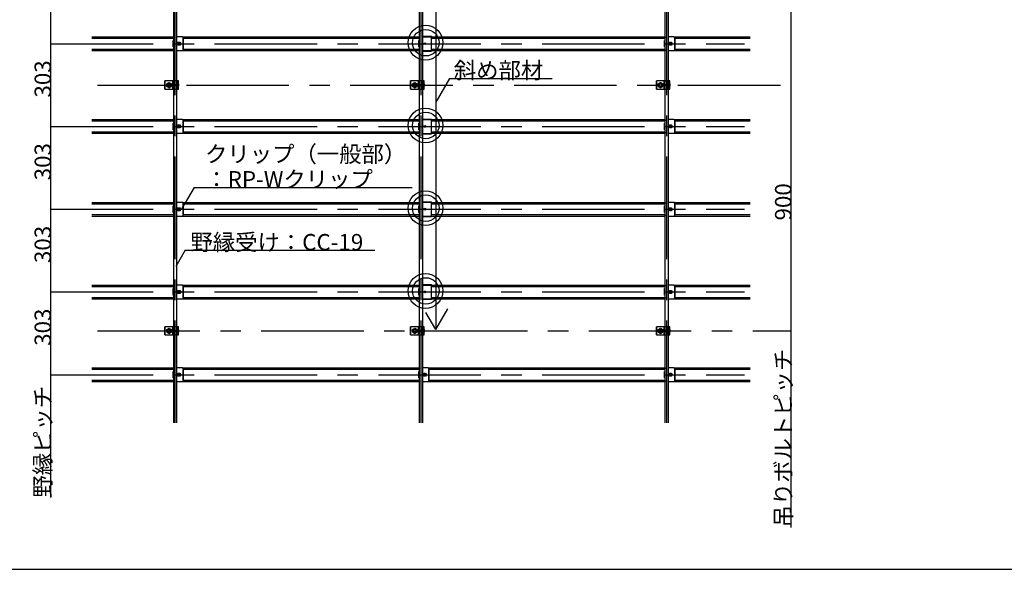
# Model space of a CAD drawing. Extents: x -46 to 344, y -30 to 237.
# Drawn here: x 182 to 242, y 117 to 150 of the extents above; entities that cross this region are included whole.
import ezdxf

# ---------------------------------------------------------------- set-up
doc = ezdxf.new("R2010")
doc.units = 0
doc.header["$MEASUREMENT"] = 0
for name, pattern in [('CENTER1', [10, 6.25, -1.25, 1.25, -1.25]), ('DASHED1', [2.5, 1.25, -1.25]), ('DASHED2', [5, 2.5, -2.5]), ('DOT', [2.5, 0.625, -1.875])]:
    doc.linetypes.add(name, pattern=pattern)
for name, color, linetype in [('_8-0_中心線', 7, 'CONTINUOUS'), ('_8-1_吊り材', 7, 'CONTINUOUS'), ('_8-2_野縁受け', 7, 'CONTINUOUS'), ('_8-3_野縁', 7, 'CONTINUOUS'), ('_8-4_ブレ__ス材__補助線', 7, 'CONTINUOUS'), ('_8-5_寸法', 7, 'CONTINUOUS'), ('_8-6_文字', 7, 'CONTINUOUS'), ('_8-7_-', 7, 'CONTINUOUS'), ('_8-A_クリップ', 7, 'CONTINUOUS'), ('_8-B_補強金具__金具__その他', 7, 'CONTINUOUS'), ('_F-3_野縁', 7, 'CONTINUOUS'), ('ADD_LINE', 7, 'CONTINUOUS')]:
    doc.layers.add(name, color=color, linetype=linetype)
doc.styles.get("Standard").update_dxf_attribs({"font": 'txt', "bigfont": 'bigfont.shx'})

msp = doc.modelspace()

# ---------------------------------------------------------------- linework, layer by layer
at = {"layer": '_8-0_中心線', "color": 4, "linetype": 'CENTER1'}
for p, q in [((191.197, 125.859), (191.197, 169.593)), ((206.197, 125.859), (206.197, 169.593)), ((221.197, 125.859), (221.197, 169.593)), ((183.597, 149.001), (225.947, 149.001)), ((186.447, 146.476), (191.297, 146.476)), ((191.881, 146.476), (228.797, 146.476)), ((183.597, 143.951), (225.947, 143.951)), ((183.597, 138.901), (225.947, 138.901)), ((183.597, 133.851), (225.947, 133.851)), ((186.447, 131.476), (228.797, 131.476)), ((183.597, 128.801), (225.947, 128.801))]:
    msp.add_line(p, q, dxfattribs=at)
at = {"layer": '_8-1_吊り材', "color": 7, "linetype": 'Continuous'}
for p, q in [((190.564, 146.726), (190.564, 146.226)), ((191.392, 146.726), (190.564, 146.726)), ((191.097, 146.226), (191.097, 146.726)), ((191.289, 146.226), (191.289, 146.726)), ((191.343, 146.226), (191.343, 146.726)), ((191.392, 146.226), (191.392, 146.726)), ((205.564, 146.726), (205.564, 146.226)), ((206.392, 146.726), (205.564, 146.726)), ((206.097, 146.226), (206.097, 146.726)), ((206.289, 146.226), (206.289, 146.726)), ((206.343, 146.226), (206.343, 146.726)), ((206.392, 146.226), (206.392, 146.726)), ((220.564, 146.726), (220.564, 146.226)), ((221.392, 146.726), (220.564, 146.726)), ((221.097, 146.226), (221.097, 146.726)), ((221.289, 146.226), (221.289, 146.726)), ((221.343, 146.226), (221.343, 146.726)), ((221.392, 146.226), (221.392, 146.726)), ((190.564, 146.226), (191.392, 146.226)), ((190.672, 146.558), (190.814, 146.64)), ((190.672, 146.394), (190.672, 146.558)), ((190.672, 146.394), (190.814, 146.312)), ((190.814, 146.64), (190.956, 146.558)), ((190.814, 146.312), (190.956, 146.394)), ((190.956, 146.394), (190.956, 146.558)), ((205.564, 146.226), (206.392, 146.226)), ((205.672, 146.558), (205.814, 146.64)), ((205.672, 146.394), (205.672, 146.558)), ((205.672, 146.394), (205.814, 146.312)), ((205.814, 146.64), (205.956, 146.558)), ((205.814, 146.312), (205.956, 146.394)), ((205.956, 146.394), (205.956, 146.558)), ((220.564, 146.226), (221.392, 146.226)), ((220.672, 146.558), (220.814, 146.64)), ((220.672, 146.394), (220.672, 146.558)), ((220.672, 146.394), (220.814, 146.312)), ((220.814, 146.64), (220.956, 146.558)), ((220.814, 146.312), (220.956, 146.394)), ((220.956, 146.394), (220.956, 146.558)), ((190.564, 131.726), (190.564, 131.226)), ((191.392, 131.726), (190.564, 131.726)), ((190.672, 131.558), (190.814, 131.64)), ((190.814, 131.64), (190.956, 131.558)), ((191.097, 131.226), (191.097, 131.726)), ((191.289, 131.226), (191.289, 131.726)), ((191.343, 131.226), (191.343, 131.726)), ((191.392, 131.226), (191.392, 131.726)), ((205.564, 131.726), (205.564, 131.226)), ((206.392, 131.726), (205.564, 131.726)), ((205.672, 131.558), (205.814, 131.64)), ((205.814, 131.64), (205.956, 131.558)), ((206.097, 131.226), (206.097, 131.726)), ((206.289, 131.226), (206.289, 131.726)), ((206.343, 131.226), (206.343, 131.726)), ((206.392, 131.226), (206.392, 131.726)), ((220.564, 131.726), (220.564, 131.226)), ((221.392, 131.726), (220.564, 131.726)), ((220.672, 131.558), (220.814, 131.64)), ((220.814, 131.64), (220.956, 131.558)), ((221.097, 131.226), (221.097, 131.726)), ((221.289, 131.226), (221.289, 131.726)), ((221.343, 131.226), (221.343, 131.726)), ((221.392, 131.226), (221.392, 131.726)), ((190.564, 131.226), (191.392, 131.226)), ((190.672, 131.394), (190.672, 131.558)), ((190.672, 131.394), (190.814, 131.312)), ((190.814, 131.312), (190.956, 131.394)), ((190.956, 131.394), (190.956, 131.558)), ((205.564, 131.226), (206.392, 131.226)), ((205.672, 131.394), (205.672, 131.558)), ((205.672, 131.394), (205.814, 131.312)), ((205.814, 131.312), (205.956, 131.394)), ((205.956, 131.394), (205.956, 131.558)), ((220.564, 131.226), (221.392, 131.226)), ((220.672, 131.394), (220.672, 131.558)), ((220.672, 131.394), (220.814, 131.312)), ((220.814, 131.312), (220.956, 131.394)), ((220.956, 131.394), (220.956, 131.558))]:
    msp.add_line(p, q, dxfattribs=at)
at = {"layer": '_8-1_吊り材', "color": 7, "linetype": 'DASHED2'}
for p, q in [((191.044, 146.226), (191.044, 146.726)), ((206.044, 146.226), (206.044, 146.726)), ((221.044, 146.226), (221.044, 146.726)), ((191.044, 131.226), (191.044, 131.726)), ((206.044, 131.226), (206.044, 131.726)), ((221.044, 131.226), (221.044, 131.726))]:
    msp.add_line(p, q, dxfattribs=at)
at = {"layer": '_8-1_吊り材', "color": 7, "linetype": 'Continuous'}
for centre, radius in [((190.814, 146.476), 0.142), ((190.814, 146.476), 0.0794), ((205.814, 146.476), 0.142), ((205.814, 146.476), 0.0794), ((220.814, 146.476), 0.142), ((220.814, 146.476), 0.0794), ((190.814, 131.476), 0.142), ((190.814, 131.476), 0.0794), ((205.814, 131.476), 0.142), ((205.814, 131.476), 0.0794), ((220.814, 131.476), 0.142), ((220.814, 131.476), 0.0794)]:
    msp.add_circle(centre, radius, dxfattribs=at)
at = {"layer": '_8-1_吊り材', "color": 7, "linetype": 'DASHED1'}
for centre in [(190.814, 146.476), (205.814, 146.476), (220.814, 146.476), (190.814, 131.476), (205.814, 131.476), (220.814, 131.476)]:
    msp.add_circle(centre, 0.0709, dxfattribs=at)
at = {"layer": '_8-2_野縁受け', "color": 3, "linetype": 'Continuous'}
for p, q in [((191.097, 146.726), (191.097, 161.226)), ((191.297, 146.726), (191.297, 161.226)), ((206.097, 146.726), (206.097, 161.226)), ((206.297, 146.726), (206.297, 161.226)), ((221.097, 146.726), (221.097, 161.226)), ((221.297, 146.726), (221.297, 161.226)), ((191.097, 131.726), (191.097, 146.226)), ((191.297, 131.726), (191.297, 146.226)), ((206.097, 131.726), (206.097, 146.226)), ((206.297, 131.726), (206.297, 146.226)), ((221.097, 131.726), (221.097, 146.226)), ((221.297, 131.726), (221.297, 146.226)), ((191.097, 125.859), (191.097, 131.226)), ((191.297, 125.859), (191.297, 131.226)), ((206.097, 125.859), (206.097, 131.226)), ((206.297, 125.859), (206.297, 131.226)), ((221.097, 125.859), (221.097, 131.226)), ((221.297, 125.859), (221.297, 131.226))]:
    msp.add_line(p, q, dxfattribs=at)
at = {"layer": '_8-3_野縁', "color": 2, "linetype": 'Continuous'}
for p, q in [((186.097, 149.418), (191.097, 149.418)), ((186.097, 149.334), (191.097, 149.334)), ((191.631, 149.418), (206.097, 149.418)), ((191.681, 149.334), (206.097, 149.334)), ((206.843, 149.418), (221.097, 149.418)), ((206.843, 149.334), (221.097, 149.334)), ((221.631, 149.418), (226.297, 149.418)), ((221.681, 149.334), (226.297, 149.334)), ((186.097, 148.668), (191.097, 148.668)), ((186.097, 148.584), (191.097, 148.584)), ((191.631, 148.584), (206.097, 148.584)), ((191.681, 148.668), (206.097, 148.668)), ((206.843, 148.668), (221.097, 148.668)), ((206.843, 148.584), (221.097, 148.584)), ((221.631, 148.584), (226.297, 148.584)), ((221.681, 148.668), (226.297, 148.668)), ((186.097, 144.368), (191.097, 144.368)), ((186.097, 144.284), (191.097, 144.284)), ((191.631, 144.368), (206.097, 144.368)), ((191.681, 144.284), (206.097, 144.284)), ((206.843, 144.368), (221.097, 144.368)), ((206.843, 144.284), (221.097, 144.284)), ((221.631, 144.368), (226.297, 144.368)), ((221.681, 144.284), (226.297, 144.284)), ((186.097, 143.618), (191.097, 143.618)), ((186.097, 143.534), (191.097, 143.534)), ((191.631, 143.534), (206.097, 143.534)), ((191.681, 143.618), (206.097, 143.618)), ((206.843, 143.618), (221.097, 143.618)), ((206.843, 143.534), (221.097, 143.534)), ((221.631, 143.534), (226.297, 143.534)), ((221.681, 143.618), (226.297, 143.618)), ((186.097, 139.318), (191.097, 139.318)), ((186.097, 139.234), (191.097, 139.234)), ((191.631, 139.318), (206.097, 139.318)), ((191.681, 139.234), (206.097, 139.234)), ((206.843, 139.318), (221.097, 139.318)), ((206.843, 139.234), (221.097, 139.234)), ((221.631, 139.318), (226.297, 139.318)), ((221.681, 139.234), (226.297, 139.234)), ((186.097, 138.568), (191.097, 138.568)), ((186.097, 138.484), (191.097, 138.484)), ((191.631, 138.484), (206.097, 138.484)), ((191.681, 138.568), (206.097, 138.568)), ((206.843, 138.568), (221.097, 138.568)), ((206.843, 138.484), (221.097, 138.484)), ((221.631, 138.484), (226.297, 138.484)), ((221.681, 138.568), (226.297, 138.568)), ((186.097, 134.268), (191.097, 134.268)), ((186.097, 134.184), (191.097, 134.184)), ((191.631, 134.268), (206.097, 134.268)), ((191.681, 134.184), (206.097, 134.184)), ((206.843, 134.268), (221.097, 134.268)), ((206.843, 134.184), (221.097, 134.184)), ((221.631, 134.268), (226.297, 134.268)), ((221.681, 134.184), (226.297, 134.184)), ((186.097, 133.518), (191.097, 133.518)), ((191.681, 133.518), (206.097, 133.518)), ((206.843, 133.518), (221.097, 133.518)), ((221.681, 133.518), (226.297, 133.518)), ((186.097, 133.434), (191.097, 133.434)), ((191.631, 133.434), (206.097, 133.434)), ((206.843, 133.434), (221.097, 133.434)), ((221.631, 133.434), (226.297, 133.434)), ((186.097, 129.218), (191.097, 129.218)), ((186.097, 129.134), (191.097, 129.134)), ((191.631, 129.218), (206.097, 129.218)), ((191.681, 129.134), (206.097, 129.134)), ((206.631, 129.218), (221.097, 129.218)), ((206.681, 129.134), (221.097, 129.134)), ((221.631, 129.218), (226.297, 129.218)), ((221.681, 129.134), (226.297, 129.134)), ((186.097, 128.468), (191.097, 128.468)), ((186.097, 128.384), (191.097, 128.384)), ((191.631, 128.384), (206.097, 128.384)), ((191.681, 128.468), (206.097, 128.468)), ((206.631, 128.384), (221.097, 128.384)), ((206.681, 128.468), (221.097, 128.468)), ((221.631, 128.384), (226.297, 128.384)), ((221.681, 128.468), (226.297, 128.468))]:
    msp.add_line(p, q, dxfattribs=at)
at = {"layer": '_8-4_ブレ__ス材__補助線', "color": 6, "linetype": 'Continuous'}
for p, q in [((207.099, 161.476), (207.099, 131.551)), ((207.099, 131.551), (206.495, 132.597)), ((207.099, 131.551), (207.828, 132.813))]:
    msp.add_line(p, q, dxfattribs=at)
at = {"layer": '_8-5_寸法', "color": 4, "linetype": 'Continuous'}
for p, q in [((228.797, 146.476), (228.797, 161.476)), ((183.597, 149.001), (183.597, 154.051)), ((183.597, 143.951), (183.597, 149.001)), ((228.797, 119.476), (228.797, 146.476)), ((183.597, 138.901), (183.597, 143.951)), ((183.597, 133.851), (183.597, 138.901)), ((183.597, 121.301), (183.597, 133.851))]:
    msp.add_line(p, q, dxfattribs=at)
at = {"layer": '_8-6_文字', "color": 7, "linetype": 'Continuous'}
for p, q in [((207.925, 146.88), (207.091, 145.437)), ((207.925, 146.88), (214.2, 146.88)), ((192.341, 140.233), (191.593, 138.937)), ((192.341, 140.233), (205.659, 140.233)), ((191.802, 136.396), (191.23, 135.405)), ((191.802, 136.396), (203.371, 136.396))]:
    msp.add_line(p, q, dxfattribs=at)
at = {"layer": '_8-7_-', "color": 6, "linetype": 'Continuous'}
for p, q in [((206.297, 149.451), (206.843, 149.451)), ((206.843, 148.551), (206.843, 149.451)), ((206.297, 148.551), (206.843, 148.551)), ((206.297, 144.401), (206.843, 144.401)), ((206.843, 143.501), (206.843, 144.401)), ((206.297, 143.501), (206.843, 143.501)), ((206.297, 139.351), (206.843, 139.351)), ((206.843, 138.451), (206.843, 139.351)), ((206.297, 138.451), (206.843, 138.451)), ((206.297, 134.301), (206.843, 134.301)), ((206.843, 133.401), (206.843, 134.301)), ((206.297, 133.401), (206.843, 133.401))]:
    msp.add_line(p, q, dxfattribs=at)
at = {"layer": '_8-7_-', "color": 6, "linetype": 'DASHED1'}
for p, q in [((206.297, 149.424), (206.843, 149.424)), ((206.297, 148.578), (206.843, 148.578)), ((206.297, 144.374), (206.843, 144.374)), ((206.297, 143.528), (206.843, 143.528)), ((206.297, 139.324), (206.843, 139.324)), ((206.297, 138.478), (206.843, 138.478)), ((206.297, 134.274), (206.843, 134.274)), ((206.297, 133.428), (206.843, 133.428))]:
    msp.add_line(p, q, dxfattribs=at)
at = {"layer": '_8-7_-', "color": 6, "linetype": 'Continuous'}
for centre, radius in [((206.468, 149.061), 1.063), ((206.486, 149.061), 0.809), ((206.422, 149.001), 0.0542), ((206.468, 144.011), 1.063), ((206.486, 144.011), 0.809), ((206.422, 143.951), 0.0542), ((206.468, 138.961), 1.063), ((206.486, 138.961), 0.809), ((206.422, 138.901), 0.0542), ((206.468, 133.911), 1.063), ((206.486, 133.911), 0.809), ((206.422, 133.851), 0.0542)]:
    msp.add_circle(centre, radius, dxfattribs=at)
at = {"layer": '_8-A_クリップ', "color": 7, "linetype": 'Continuous'}
for p, q in [((191.059, 149.201), (191.097, 149.201)), ((191.059, 148.801), (191.059, 149.201)), ((191.631, 149.418), (191.297, 149.418)), ((191.681, 148.634), (191.681, 149.368)), ((191.681, 149.346), (191.681, 148.656)), ((206.059, 149.201), (206.097, 149.201)), ((206.059, 148.801), (206.059, 149.201)), ((221.059, 149.201), (221.097, 149.201)), ((221.059, 148.801), (221.059, 149.201)), ((221.147, 149.39), (221.153, 149.39)), ((221.631, 149.418), (221.297, 149.418)), ((221.681, 148.634), (221.681, 149.368)), ((221.681, 149.346), (221.681, 148.656)), ((191.097, 148.801), (191.059, 148.801)), ((191.297, 148.584), (191.631, 148.584)), ((206.097, 148.801), (206.059, 148.801)), ((221.097, 148.801), (221.059, 148.801)), ((221.153, 148.612), (221.147, 148.612)), ((221.297, 148.584), (221.631, 148.584)), ((191.631, 144.368), (191.297, 144.368)), ((191.681, 143.584), (191.681, 144.318)), ((191.681, 144.296), (191.681, 143.606)), ((221.147, 144.34), (221.153, 144.34)), ((221.631, 144.368), (221.297, 144.368)), ((221.681, 143.584), (221.681, 144.318)), ((221.681, 144.296), (221.681, 143.606)), ((191.059, 144.151), (191.097, 144.151)), ((191.059, 143.751), (191.059, 144.151)), ((191.097, 143.751), (191.059, 143.751)), ((206.059, 144.151), (206.097, 144.151)), ((206.059, 143.751), (206.059, 144.151)), ((206.097, 143.751), (206.059, 143.751)), ((221.059, 144.151), (221.097, 144.151)), ((221.059, 143.751), (221.059, 144.151)), ((221.097, 143.751), (221.059, 143.751)), ((191.297, 143.534), (191.631, 143.534)), ((221.153, 143.562), (221.147, 143.562)), ((221.297, 143.534), (221.631, 143.534)), ((191.059, 139.101), (191.097, 139.101)), ((191.059, 138.701), (191.059, 139.101)), ((191.631, 139.318), (191.297, 139.318)), ((191.681, 138.534), (191.681, 139.268)), ((191.681, 139.246), (191.681, 138.556)), ((206.059, 139.101), (206.097, 139.101)), ((206.059, 138.701), (206.059, 139.101)), ((221.059, 139.101), (221.097, 139.101)), ((221.059, 138.701), (221.059, 139.101)), ((221.147, 139.29), (221.153, 139.29)), ((221.631, 139.318), (221.297, 139.318)), ((221.681, 138.534), (221.681, 139.268)), ((221.681, 139.246), (221.681, 138.556)), ((191.097, 138.701), (191.059, 138.701)), ((191.297, 138.484), (191.631, 138.484)), ((206.097, 138.701), (206.059, 138.701)), ((221.097, 138.701), (221.059, 138.701)), ((221.153, 138.512), (221.147, 138.512)), ((221.297, 138.484), (221.631, 138.484)), ((191.059, 134.051), (191.097, 134.051)), ((191.059, 133.651), (191.059, 134.051)), ((191.631, 134.268), (191.297, 134.268)), ((191.681, 133.484), (191.681, 134.218)), ((191.681, 134.196), (191.681, 133.506)), ((206.059, 134.051), (206.097, 134.051)), ((206.059, 133.651), (206.059, 134.051)), ((221.059, 134.051), (221.097, 134.051)), ((221.059, 133.651), (221.059, 134.051)), ((221.147, 134.24), (221.153, 134.24)), ((221.631, 134.268), (221.297, 134.268)), ((221.681, 133.484), (221.681, 134.218)), ((221.681, 134.196), (221.681, 133.506)), ((191.097, 133.651), (191.059, 133.651)), ((206.097, 133.651), (206.059, 133.651)), ((221.097, 133.651), (221.059, 133.651)), ((221.153, 133.462), (221.147, 133.462)), ((191.297, 133.434), (191.631, 133.434)), ((221.297, 133.434), (221.631, 133.434)), ((191.059, 129.001), (191.097, 129.001)), ((191.059, 128.601), (191.059, 129.001)), ((191.631, 129.218), (191.297, 129.218)), ((191.681, 128.434), (191.681, 129.168)), ((191.681, 129.146), (191.681, 128.456)), ((206.059, 129.001), (206.097, 129.001)), ((206.059, 128.601), (206.059, 129.001)), ((206.147, 129.19), (206.153, 129.19)), ((206.631, 129.218), (206.297, 129.218)), ((206.681, 128.434), (206.681, 129.168)), ((206.681, 129.146), (206.681, 128.456)), ((221.059, 129.001), (221.097, 129.001)), ((221.059, 128.601), (221.059, 129.001)), ((221.147, 129.19), (221.153, 129.19)), ((221.631, 129.218), (221.297, 129.218)), ((221.681, 128.434), (221.681, 129.168)), ((221.681, 129.146), (221.681, 128.456)), ((191.097, 128.601), (191.059, 128.601)), ((191.297, 128.384), (191.631, 128.384)), ((206.097, 128.601), (206.059, 128.601)), ((206.153, 128.412), (206.147, 128.412)), ((206.297, 128.384), (206.631, 128.384)), ((221.097, 128.601), (221.059, 128.601)), ((221.153, 128.412), (221.147, 128.412)), ((221.297, 128.384), (221.631, 128.384))]:
    msp.add_line(p, q, dxfattribs=at)
for centre, radius, start, end in [((191.631, 149.368), 0.05, 0, 90), ((221.631, 149.368), 0.05, 0, 90), ((191.351, 149.001), 0.0542, 94.04304, 265.95748), ((191.493, 149.001), 0.0542, 274.042, 85.95748), ((191.631, 148.634), 0.05, 270, 0), ((221.351, 149.001), 0.0542, 94.04304, 265.95748), ((221.493, 149.001), 0.0542, 274.042, 85.95748), ((221.631, 148.634), 0.05, 270, 0), ((191.631, 144.318), 0.05, 0, 90), ((221.631, 144.318), 0.05, 0, 90), ((191.351, 143.951), 0.0542, 94.04304, 265.95748), ((191.493, 143.951), 0.0542, 274.042, 85.95748), ((221.351, 143.951), 0.0542, 94.04304, 265.95748), ((221.493, 143.951), 0.0542, 274.042, 85.95748), ((191.631, 143.584), 0.05, 270, 0), ((221.631, 143.584), 0.05, 270, 0), ((191.351, 138.901), 0.0542, 94.04304, 265.95748), ((191.493, 138.901), 0.0542, 274.042, 85.95748), ((191.631, 139.268), 0.05, 0, 90), ((221.351, 138.901), 0.0542, 94.04304, 265.95748), ((221.493, 138.901), 0.0542, 274.042, 85.95748), ((221.631, 139.268), 0.05, 0, 90), ((191.631, 138.534), 0.05, 270, 0), ((221.631, 138.534), 0.05, 270, 0), ((191.631, 134.218), 0.05, 0, 90), ((221.631, 134.218), 0.05, 0, 90), ((191.351, 133.851), 0.0542, 94.04304, 265.95748), ((191.493, 133.851), 0.0542, 274.042, 85.95748), ((191.631, 133.484), 0.05, 270, 0), ((221.351, 133.851), 0.0542, 94.04304, 265.95748), ((221.493, 133.851), 0.0542, 274.042, 85.95748), ((221.631, 133.484), 0.05, 270, 0), ((191.351, 128.801), 0.0542, 94.04304, 265.95748), ((191.493, 128.801), 0.0542, 274.042, 85.95748), ((191.631, 129.168), 0.05, 0, 90), ((206.351, 128.801), 0.0542, 94.04304, 265.95748), ((206.493, 128.801), 0.0542, 274.042, 85.95748), ((206.631, 129.168), 0.05, 0, 90), ((221.351, 128.801), 0.0542, 94.04304, 265.95748), ((221.493, 128.801), 0.0542, 274.042, 85.95748), ((221.631, 129.168), 0.05, 0, 90), ((191.631, 128.434), 0.05, 270, 0), ((206.631, 128.434), 0.05, 270, 0), ((221.631, 128.434), 0.05, 270, 0)]:
    msp.add_arc(centre, radius, start, end, dxfattribs=at)
at = {"layer": '_8-B_補強金具__金具__その他', "color": 7, "linetype": 'Continuous'}
for p, q in [((191.316, 149.001), (191.369, 149.093)), ((191.369, 149.093), (191.475, 149.093)), ((191.475, 149.093), (191.528, 149.001)), ((221.316, 149.001), (221.369, 149.093)), ((221.369, 149.093), (221.475, 149.093)), ((221.475, 149.093), (221.528, 149.001)), ((191.369, 148.909), (191.316, 149.001)), ((191.475, 148.909), (191.369, 148.909)), ((191.528, 149.001), (191.475, 148.909)), ((221.369, 148.909), (221.316, 149.001)), ((221.475, 148.909), (221.369, 148.909)), ((221.528, 149.001), (221.475, 148.909)), ((191.097, 146.513), (191.098, 146.512)), ((191.097, 146.435), (191.098, 146.434)), ((191.098, 146.512), (191.104, 146.512)), ((191.098, 146.512), (191.104, 146.439)), ((191.098, 146.434), (191.104, 146.439)), ((191.104, 146.512), (191.109, 146.517)), ((191.104, 146.512), (191.109, 146.439)), ((191.104, 146.439), (191.109, 146.439)), ((191.109, 146.517), (191.114, 146.512)), ((191.109, 146.439), (191.114, 146.434)), ((191.114, 146.512), (191.119, 146.512)), ((191.114, 146.512), (191.119, 146.439)), ((191.114, 146.434), (191.119, 146.439)), ((191.119, 146.512), (191.124, 146.517)), ((191.119, 146.512), (191.124, 146.439)), ((191.119, 146.439), (191.124, 146.439)), ((191.124, 146.517), (191.13, 146.512)), ((191.124, 146.439), (191.13, 146.434)), ((191.13, 146.512), (191.135, 146.512)), ((191.13, 146.512), (191.135, 146.439)), ((191.13, 146.434), (191.135, 146.439)), ((191.135, 146.512), (191.14, 146.517)), ((191.135, 146.512), (191.14, 146.439)), ((191.135, 146.439), (191.14, 146.439)), ((191.14, 146.517), (191.145, 146.512)), ((191.14, 146.439), (191.145, 146.434)), ((191.145, 146.512), (191.15, 146.512)), ((191.145, 146.512), (191.15, 146.439)), ((191.145, 146.434), (191.15, 146.439)), ((191.15, 146.512), (191.156, 146.517)), ((191.15, 146.512), (191.156, 146.439)), ((191.15, 146.439), (191.156, 146.439)), ((191.156, 146.517), (191.161, 146.512)), ((191.156, 146.439), (191.161, 146.434)), ((191.161, 146.512), (191.166, 146.512)), ((191.161, 146.512), (191.166, 146.439)), ((191.161, 146.434), (191.166, 146.439)), ((191.166, 146.512), (191.171, 146.517)), ((191.166, 146.512), (191.171, 146.439)), ((191.166, 146.439), (191.171, 146.439)), ((191.171, 146.517), (191.177, 146.512)), ((191.171, 146.439), (191.177, 146.434)), ((191.177, 146.512), (191.182, 146.512)), ((191.177, 146.512), (191.182, 146.439)), ((191.177, 146.434), (191.182, 146.439)), ((191.182, 146.512), (191.187, 146.517)), ((191.182, 146.512), (191.187, 146.439)), ((191.182, 146.439), (191.187, 146.439)), ((191.187, 146.517), (191.192, 146.512)), ((191.187, 146.439), (191.192, 146.434)), ((191.192, 146.512), (191.197, 146.512)), ((191.192, 146.512), (191.197, 146.439)), ((191.192, 146.434), (191.197, 146.439)), ((191.197, 146.512), (191.203, 146.517)), ((191.197, 146.512), (191.203, 146.439)), ((191.197, 146.439), (191.203, 146.439)), ((191.203, 146.517), (191.208, 146.512)), ((191.203, 146.439), (191.208, 146.434)), ((191.208, 146.512), (191.213, 146.512)), ((191.208, 146.512), (191.213, 146.439)), ((191.208, 146.434), (191.213, 146.439)), ((191.213, 146.512), (191.218, 146.517)), ((191.213, 146.512), (191.218, 146.439)), ((191.213, 146.439), (191.218, 146.439)), ((191.218, 146.517), (191.223, 146.512)), ((191.218, 146.439), (191.223, 146.434)), ((191.223, 146.512), (191.229, 146.512)), ((191.223, 146.512), (191.229, 146.439)), ((191.223, 146.434), (191.229, 146.439)), ((191.229, 146.512), (191.234, 146.517)), ((191.229, 146.512), (191.234, 146.439)), ((191.229, 146.439), (191.234, 146.439)), ((191.234, 146.517), (191.239, 146.512)), ((191.234, 146.439), (191.239, 146.434)), ((191.239, 146.512), (191.244, 146.512)), ((191.239, 146.512), (191.244, 146.439)), ((191.239, 146.434), (191.244, 146.439)), ((191.244, 146.512), (191.249, 146.517)), ((191.244, 146.512), (191.249, 146.439)), ((191.244, 146.439), (191.249, 146.439)), ((191.249, 146.517), (191.255, 146.512)), ((191.249, 146.439), (191.255, 146.434)), ((191.255, 146.512), (191.26, 146.512)), ((191.255, 146.512), (191.26, 146.439)), ((191.255, 146.434), (191.26, 146.439)), ((191.26, 146.512), (191.265, 146.517)), ((191.26, 146.512), (191.265, 146.439)), ((191.26, 146.439), (191.265, 146.439)), ((191.265, 146.517), (191.27, 146.512)), ((191.265, 146.439), (191.27, 146.434)), ((191.27, 146.512), (191.275, 146.512)), ((191.27, 146.512), (191.275, 146.439)), ((191.27, 146.434), (191.275, 146.439)), ((191.275, 146.512), (191.281, 146.517)), ((191.275, 146.512), (191.281, 146.439)), ((191.275, 146.439), (191.281, 146.439)), ((191.281, 146.517), (191.286, 146.512)), ((191.281, 146.439), (191.286, 146.434)), ((191.286, 146.512), (191.289, 146.469)), ((191.286, 146.512), (191.289, 146.512)), ((191.286, 146.434), (191.289, 146.437)), ((191.402, 146.418), (191.402, 146.533)), ((206.097, 146.513), (206.098, 146.512)), ((206.097, 146.435), (206.098, 146.434)), ((206.098, 146.512), (206.104, 146.512)), ((206.098, 146.512), (206.104, 146.439)), ((206.098, 146.434), (206.104, 146.439)), ((206.104, 146.512), (206.109, 146.517)), ((206.104, 146.512), (206.109, 146.439)), ((206.104, 146.439), (206.109, 146.439)), ((206.109, 146.517), (206.114, 146.512)), ((206.109, 146.439), (206.114, 146.434)), ((206.114, 146.512), (206.119, 146.512)), ((206.114, 146.512), (206.119, 146.439)), ((206.114, 146.434), (206.119, 146.439)), ((206.119, 146.512), (206.124, 146.517)), ((206.119, 146.512), (206.124, 146.439)), ((206.119, 146.439), (206.124, 146.439)), ((206.124, 146.517), (206.13, 146.512)), ((206.124, 146.439), (206.13, 146.434)), ((206.13, 146.512), (206.135, 146.512)), ((206.13, 146.512), (206.135, 146.439)), ((206.13, 146.434), (206.135, 146.439)), ((206.135, 146.512), (206.14, 146.517)), ((206.135, 146.512), (206.14, 146.439)), ((206.135, 146.439), (206.14, 146.439)), ((206.14, 146.517), (206.145, 146.512)), ((206.14, 146.439), (206.145, 146.434)), ((206.145, 146.512), (206.15, 146.512)), ((206.145, 146.512), (206.15, 146.439)), ((206.145, 146.434), (206.15, 146.439)), ((206.15, 146.512), (206.156, 146.517)), ((206.15, 146.512), (206.156, 146.439)), ((206.15, 146.439), (206.156, 146.439)), ((206.156, 146.517), (206.161, 146.512)), ((206.156, 146.439), (206.161, 146.434)), ((206.161, 146.512), (206.166, 146.512)), ((206.161, 146.512), (206.166, 146.439)), ((206.161, 146.434), (206.166, 146.439)), ((206.166, 146.512), (206.171, 146.517)), ((206.166, 146.512), (206.171, 146.439)), ((206.166, 146.439), (206.171, 146.439)), ((206.171, 146.517), (206.177, 146.512)), ((206.171, 146.439), (206.177, 146.434)), ((206.177, 146.512), (206.182, 146.512)), ((206.177, 146.512), (206.182, 146.439)), ((206.177, 146.434), (206.182, 146.439)), ((206.182, 146.512), (206.187, 146.517)), ((206.182, 146.512), (206.187, 146.439)), ((206.182, 146.439), (206.187, 146.439)), ((206.187, 146.517), (206.192, 146.512)), ((206.187, 146.439), (206.192, 146.434)), ((206.192, 146.512), (206.197, 146.512)), ((206.192, 146.512), (206.197, 146.439)), ((206.192, 146.434), (206.197, 146.439)), ((206.197, 146.512), (206.203, 146.517)), ((206.197, 146.512), (206.203, 146.439)), ((206.197, 146.439), (206.203, 146.439)), ((206.203, 146.517), (206.208, 146.512)), ((206.203, 146.439), (206.208, 146.434)), ((206.208, 146.512), (206.213, 146.512)), ((206.208, 146.512), (206.213, 146.439)), ((206.208, 146.434), (206.213, 146.439)), ((206.213, 146.512), (206.218, 146.517)), ((206.213, 146.512), (206.218, 146.439)), ((206.213, 146.439), (206.218, 146.439)), ((206.218, 146.517), (206.223, 146.512)), ((206.218, 146.439), (206.223, 146.434)), ((206.223, 146.512), (206.229, 146.512)), ((206.223, 146.512), (206.229, 146.439)), ((206.223, 146.434), (206.229, 146.439)), ((206.229, 146.512), (206.234, 146.517)), ((206.229, 146.512), (206.234, 146.439)), ((206.229, 146.439), (206.234, 146.439)), ((206.234, 146.517), (206.239, 146.512)), ((206.234, 146.439), (206.239, 146.434)), ((206.239, 146.512), (206.244, 146.512)), ((206.239, 146.512), (206.244, 146.439)), ((206.239, 146.434), (206.244, 146.439)), ((206.244, 146.512), (206.249, 146.517)), ((206.244, 146.512), (206.249, 146.439)), ((206.244, 146.439), (206.249, 146.439)), ((206.249, 146.517), (206.255, 146.512)), ((206.249, 146.439), (206.255, 146.434)), ((206.255, 146.512), (206.26, 146.512)), ((206.255, 146.512), (206.26, 146.439)), ((206.255, 146.434), (206.26, 146.439)), ((206.26, 146.512), (206.265, 146.517)), ((206.26, 146.512), (206.265, 146.439)), ((206.26, 146.439), (206.265, 146.439)), ((206.265, 146.517), (206.27, 146.512)), ((206.265, 146.439), (206.27, 146.434)), ((206.27, 146.512), (206.275, 146.512)), ((206.27, 146.512), (206.275, 146.439)), ((206.27, 146.434), (206.275, 146.439)), ((206.275, 146.512), (206.281, 146.517)), ((206.275, 146.512), (206.281, 146.439)), ((206.275, 146.439), (206.281, 146.439)), ((206.281, 146.517), (206.286, 146.512)), ((206.281, 146.439), (206.286, 146.434)), ((206.286, 146.512), (206.289, 146.469)), ((206.286, 146.512), (206.289, 146.512)), ((206.286, 146.434), (206.289, 146.437)), ((206.402, 146.418), (206.402, 146.533)), ((221.097, 146.513), (221.098, 146.512)), ((221.097, 146.435), (221.098, 146.434)), ((221.098, 146.512), (221.104, 146.512)), ((221.098, 146.512), (221.104, 146.439)), ((221.098, 146.434), (221.104, 146.439)), ((221.104, 146.512), (221.109, 146.517)), ((221.104, 146.512), (221.109, 146.439)), ((221.104, 146.439), (221.109, 146.439)), ((221.109, 146.517), (221.114, 146.512)), ((221.109, 146.439), (221.114, 146.434)), ((221.114, 146.512), (221.119, 146.512)), ((221.114, 146.512), (221.119, 146.439)), ((221.114, 146.434), (221.119, 146.439)), ((221.119, 146.512), (221.124, 146.517)), ((221.119, 146.512), (221.124, 146.439)), ((221.119, 146.439), (221.124, 146.439)), ((221.124, 146.517), (221.13, 146.512)), ((221.124, 146.439), (221.13, 146.434)), ((221.13, 146.512), (221.135, 146.512)), ((221.13, 146.512), (221.135, 146.439)), ((221.13, 146.434), (221.135, 146.439)), ((221.135, 146.512), (221.14, 146.517)), ((221.135, 146.512), (221.14, 146.439)), ((221.135, 146.439), (221.14, 146.439)), ((221.14, 146.517), (221.145, 146.512)), ((221.14, 146.439), (221.145, 146.434)), ((221.145, 146.512), (221.15, 146.512)), ((221.145, 146.512), (221.15, 146.439)), ((221.145, 146.434), (221.15, 146.439)), ((221.15, 146.512), (221.156, 146.517)), ((221.15, 146.512), (221.156, 146.439)), ((221.15, 146.439), (221.156, 146.439)), ((221.156, 146.517), (221.161, 146.512)), ((221.156, 146.439), (221.161, 146.434)), ((221.161, 146.512), (221.166, 146.512)), ((221.161, 146.512), (221.166, 146.439)), ((221.161, 146.434), (221.166, 146.439)), ((221.166, 146.512), (221.171, 146.517)), ((221.166, 146.512), (221.171, 146.439)), ((221.166, 146.439), (221.171, 146.439)), ((221.171, 146.517), (221.177, 146.512)), ((221.171, 146.439), (221.177, 146.434)), ((221.177, 146.512), (221.182, 146.512)), ((221.177, 146.512), (221.182, 146.439)), ((221.177, 146.434), (221.182, 146.439)), ((221.182, 146.512), (221.187, 146.517)), ((221.182, 146.512), (221.187, 146.439)), ((221.182, 146.439), (221.187, 146.439)), ((221.187, 146.517), (221.192, 146.512)), ((221.187, 146.439), (221.192, 146.434)), ((221.192, 146.512), (221.197, 146.512)), ((221.192, 146.512), (221.197, 146.439)), ((221.192, 146.434), (221.197, 146.439)), ((221.197, 146.512), (221.203, 146.517)), ((221.197, 146.512), (221.203, 146.439)), ((221.197, 146.439), (221.203, 146.439)), ((221.203, 146.517), (221.208, 146.512)), ((221.203, 146.439), (221.208, 146.434)), ((221.208, 146.512), (221.213, 146.512)), ((221.208, 146.512), (221.213, 146.439)), ((221.208, 146.434), (221.213, 146.439)), ((221.213, 146.512), (221.218, 146.517)), ((221.213, 146.512), (221.218, 146.439)), ((221.213, 146.439), (221.218, 146.439)), ((221.218, 146.517), (221.223, 146.512)), ((221.218, 146.439), (221.223, 146.434)), ((221.223, 146.512), (221.229, 146.512)), ((221.223, 146.512), (221.229, 146.439)), ((221.223, 146.434), (221.229, 146.439)), ((221.229, 146.512), (221.234, 146.517)), ((221.229, 146.512), (221.234, 146.439)), ((221.229, 146.439), (221.234, 146.439)), ((221.234, 146.517), (221.239, 146.512)), ((221.234, 146.439), (221.239, 146.434)), ((221.239, 146.512), (221.244, 146.512)), ((221.239, 146.512), (221.244, 146.439)), ((221.239, 146.434), (221.244, 146.439)), ((221.244, 146.512), (221.249, 146.517)), ((221.244, 146.512), (221.249, 146.439)), ((221.244, 146.439), (221.249, 146.439)), ((221.249, 146.517), (221.255, 146.512)), ((221.249, 146.439), (221.255, 146.434)), ((221.255, 146.512), (221.26, 146.512)), ((221.255, 146.512), (221.26, 146.439)), ((221.255, 146.434), (221.26, 146.439)), ((221.26, 146.512), (221.265, 146.517)), ((221.26, 146.512), (221.265, 146.439)), ((221.26, 146.439), (221.265, 146.439)), ((221.265, 146.517), (221.27, 146.512)), ((221.265, 146.439), (221.27, 146.434)), ((221.27, 146.512), (221.275, 146.512)), ((221.27, 146.512), (221.275, 146.439)), ((221.27, 146.434), (221.275, 146.439)), ((221.275, 146.512), (221.281, 146.517)), ((221.275, 146.512), (221.281, 146.439)), ((221.275, 146.439), (221.281, 146.439)), ((221.281, 146.517), (221.286, 146.512)), ((221.281, 146.439), (221.286, 146.434)), ((221.286, 146.512), (221.289, 146.469)), ((221.286, 146.512), (221.289, 146.512)), ((221.286, 146.434), (221.289, 146.437)), ((221.402, 146.418), (221.402, 146.533)), ((191.316, 143.951), (191.369, 144.043)), ((191.369, 143.859), (191.316, 143.951)), ((191.369, 144.043), (191.475, 144.043)), ((191.475, 143.859), (191.369, 143.859)), ((191.475, 144.043), (191.528, 143.951)), ((191.528, 143.951), (191.475, 143.859)), ((221.316, 143.951), (221.369, 144.043)), ((221.369, 143.859), (221.316, 143.951)), ((221.369, 144.043), (221.475, 144.043)), ((221.475, 143.859), (221.369, 143.859)), ((221.475, 144.043), (221.528, 143.951)), ((221.528, 143.951), (221.475, 143.859)), ((191.316, 138.901), (191.369, 138.993)), ((191.369, 138.809), (191.316, 138.901)), ((191.369, 138.993), (191.475, 138.993)), ((191.475, 138.993), (191.528, 138.901)), ((191.528, 138.901), (191.475, 138.809)), ((221.316, 138.901), (221.369, 138.993)), ((221.369, 138.809), (221.316, 138.901)), ((221.369, 138.993), (221.475, 138.993)), ((221.475, 138.993), (221.528, 138.901)), ((221.528, 138.901), (221.475, 138.809)), ((191.475, 138.809), (191.369, 138.809)), ((221.475, 138.809), (221.369, 138.809)), ((191.316, 133.851), (191.369, 133.943)), ((191.369, 133.759), (191.316, 133.851)), ((191.369, 133.943), (191.475, 133.943)), ((191.475, 133.759), (191.369, 133.759)), ((191.475, 133.943), (191.528, 133.851)), ((191.528, 133.851), (191.475, 133.759)), ((221.316, 133.851), (221.369, 133.943)), ((221.369, 133.759), (221.316, 133.851)), ((221.369, 133.943), (221.475, 133.943)), ((221.475, 133.759), (221.369, 133.759)), ((221.475, 133.943), (221.528, 133.851)), ((221.528, 133.851), (221.475, 133.759)), ((191.097, 131.513), (191.098, 131.512)), ((191.097, 131.435), (191.098, 131.434)), ((191.098, 131.512), (191.104, 131.512)), ((191.098, 131.512), (191.104, 131.439)), ((191.098, 131.434), (191.104, 131.439)), ((191.104, 131.512), (191.109, 131.517)), ((191.104, 131.512), (191.109, 131.439)), ((191.104, 131.439), (191.109, 131.439)), ((191.109, 131.517), (191.114, 131.512)), ((191.109, 131.439), (191.114, 131.434)), ((191.114, 131.512), (191.119, 131.512)), ((191.114, 131.512), (191.119, 131.439)), ((191.114, 131.434), (191.119, 131.439)), ((191.119, 131.512), (191.124, 131.517)), ((191.119, 131.512), (191.124, 131.439)), ((191.119, 131.439), (191.124, 131.439)), ((191.124, 131.517), (191.13, 131.512)), ((191.124, 131.439), (191.13, 131.434)), ((191.13, 131.512), (191.135, 131.512)), ((191.13, 131.512), (191.135, 131.439)), ((191.13, 131.434), (191.135, 131.439)), ((191.135, 131.512), (191.14, 131.517)), ((191.135, 131.512), (191.14, 131.439)), ((191.135, 131.439), (191.14, 131.439)), ((191.14, 131.517), (191.145, 131.512)), ((191.14, 131.439), (191.145, 131.434)), ((191.145, 131.512), (191.15, 131.512)), ((191.145, 131.512), (191.15, 131.439)), ((191.145, 131.434), (191.15, 131.439)), ((191.15, 131.512), (191.156, 131.517)), ((191.15, 131.512), (191.156, 131.439)), ((191.15, 131.439), (191.156, 131.439)), ((191.156, 131.517), (191.161, 131.512)), ((191.156, 131.439), (191.161, 131.434)), ((191.161, 131.512), (191.166, 131.512)), ((191.161, 131.512), (191.166, 131.439)), ((191.161, 131.434), (191.166, 131.439)), ((191.166, 131.512), (191.171, 131.517)), ((191.166, 131.512), (191.171, 131.439)), ((191.166, 131.439), (191.171, 131.439)), ((191.171, 131.517), (191.177, 131.512)), ((191.171, 131.439), (191.177, 131.434)), ((191.177, 131.512), (191.182, 131.512)), ((191.177, 131.512), (191.182, 131.439)), ((191.177, 131.434), (191.182, 131.439)), ((191.182, 131.512), (191.187, 131.517)), ((191.182, 131.512), (191.187, 131.439)), ((191.182, 131.439), (191.187, 131.439)), ((191.187, 131.517), (191.192, 131.512)), ((191.187, 131.439), (191.192, 131.434)), ((191.192, 131.512), (191.197, 131.512)), ((191.192, 131.512), (191.197, 131.439)), ((191.192, 131.434), (191.197, 131.439)), ((191.197, 131.512), (191.203, 131.517)), ((191.197, 131.512), (191.203, 131.439)), ((191.197, 131.439), (191.203, 131.439)), ((191.203, 131.517), (191.208, 131.512)), ((191.203, 131.439), (191.208, 131.434)), ((191.208, 131.512), (191.213, 131.512)), ((191.208, 131.512), (191.213, 131.439)), ((191.208, 131.434), (191.213, 131.439)), ((191.213, 131.512), (191.218, 131.517)), ((191.213, 131.512), (191.218, 131.439)), ((191.213, 131.439), (191.218, 131.439)), ((191.218, 131.517), (191.223, 131.512)), ((191.218, 131.439), (191.223, 131.434)), ((191.223, 131.512), (191.229, 131.512)), ((191.223, 131.512), (191.229, 131.439)), ((191.223, 131.434), (191.229, 131.439)), ((191.229, 131.512), (191.234, 131.517)), ((191.229, 131.512), (191.234, 131.439)), ((191.229, 131.439), (191.234, 131.439)), ((191.234, 131.517), (191.239, 131.512)), ((191.234, 131.439), (191.239, 131.434)), ((191.239, 131.512), (191.244, 131.512)), ((191.239, 131.512), (191.244, 131.439)), ((191.239, 131.434), (191.244, 131.439)), ((191.244, 131.512), (191.249, 131.517)), ((191.244, 131.512), (191.249, 131.439)), ((191.244, 131.439), (191.249, 131.439)), ((191.249, 131.517), (191.255, 131.512)), ((191.249, 131.439), (191.255, 131.434)), ((191.255, 131.512), (191.26, 131.512)), ((191.255, 131.512), (191.26, 131.439)), ((191.255, 131.434), (191.26, 131.439)), ((191.26, 131.512), (191.265, 131.517)), ((191.26, 131.512), (191.265, 131.439)), ((191.26, 131.439), (191.265, 131.439)), ((191.265, 131.517), (191.27, 131.512)), ((191.265, 131.439), (191.27, 131.434)), ((191.27, 131.512), (191.275, 131.512)), ((191.27, 131.512), (191.275, 131.439)), ((191.27, 131.434), (191.275, 131.439)), ((191.275, 131.512), (191.281, 131.517)), ((191.275, 131.512), (191.281, 131.439)), ((191.275, 131.439), (191.281, 131.439)), ((191.281, 131.517), (191.286, 131.512)), ((191.281, 131.439), (191.286, 131.434)), ((191.286, 131.512), (191.289, 131.469)), ((191.286, 131.512), (191.289, 131.512)), ((191.286, 131.434), (191.289, 131.437)), ((191.402, 131.418), (191.402, 131.533)), ((206.097, 131.513), (206.098, 131.512)), ((206.097, 131.435), (206.098, 131.434)), ((206.098, 131.512), (206.104, 131.512)), ((206.098, 131.512), (206.104, 131.439)), ((206.098, 131.434), (206.104, 131.439)), ((206.104, 131.512), (206.109, 131.517)), ((206.104, 131.512), (206.109, 131.439)), ((206.104, 131.439), (206.109, 131.439)), ((206.109, 131.517), (206.114, 131.512)), ((206.109, 131.439), (206.114, 131.434)), ((206.114, 131.512), (206.119, 131.512)), ((206.114, 131.512), (206.119, 131.439)), ((206.114, 131.434), (206.119, 131.439)), ((206.119, 131.512), (206.124, 131.517)), ((206.119, 131.512), (206.124, 131.439)), ((206.119, 131.439), (206.124, 131.439)), ((206.124, 131.517), (206.13, 131.512)), ((206.124, 131.439), (206.13, 131.434)), ((206.13, 131.512), (206.135, 131.512)), ((206.13, 131.512), (206.135, 131.439)), ((206.13, 131.434), (206.135, 131.439)), ((206.135, 131.512), (206.14, 131.517)), ((206.135, 131.512), (206.14, 131.439)), ((206.135, 131.439), (206.14, 131.439)), ((206.14, 131.517), (206.145, 131.512)), ((206.14, 131.439), (206.145, 131.434)), ((206.145, 131.512), (206.15, 131.512)), ((206.145, 131.512), (206.15, 131.439)), ((206.145, 131.434), (206.15, 131.439)), ((206.15, 131.512), (206.156, 131.517)), ((206.15, 131.512), (206.156, 131.439)), ((206.15, 131.439), (206.156, 131.439)), ((206.156, 131.517), (206.161, 131.512)), ((206.156, 131.439), (206.161, 131.434)), ((206.161, 131.512), (206.166, 131.512)), ((206.161, 131.512), (206.166, 131.439)), ((206.161, 131.434), (206.166, 131.439)), ((206.166, 131.512), (206.171, 131.517)), ((206.166, 131.512), (206.171, 131.439)), ((206.166, 131.439), (206.171, 131.439)), ((206.171, 131.517), (206.177, 131.512)), ((206.171, 131.439), (206.177, 131.434)), ((206.177, 131.512), (206.182, 131.512)), ((206.177, 131.512), (206.182, 131.439)), ((206.177, 131.434), (206.182, 131.439)), ((206.182, 131.512), (206.187, 131.517)), ((206.182, 131.512), (206.187, 131.439)), ((206.182, 131.439), (206.187, 131.439)), ((206.187, 131.517), (206.192, 131.512)), ((206.187, 131.439), (206.192, 131.434)), ((206.192, 131.512), (206.197, 131.512)), ((206.192, 131.512), (206.197, 131.439)), ((206.192, 131.434), (206.197, 131.439)), ((206.197, 131.512), (206.203, 131.517)), ((206.197, 131.512), (206.203, 131.439)), ((206.197, 131.439), (206.203, 131.439)), ((206.203, 131.517), (206.208, 131.512)), ((206.203, 131.439), (206.208, 131.434)), ((206.208, 131.512), (206.213, 131.512)), ((206.208, 131.512), (206.213, 131.439)), ((206.208, 131.434), (206.213, 131.439)), ((206.213, 131.512), (206.218, 131.517)), ((206.213, 131.512), (206.218, 131.439)), ((206.213, 131.439), (206.218, 131.439)), ((206.218, 131.517), (206.223, 131.512)), ((206.218, 131.439), (206.223, 131.434)), ((206.223, 131.512), (206.229, 131.512)), ((206.223, 131.512), (206.229, 131.439)), ((206.223, 131.434), (206.229, 131.439)), ((206.229, 131.512), (206.234, 131.517)), ((206.229, 131.512), (206.234, 131.439)), ((206.229, 131.439), (206.234, 131.439)), ((206.234, 131.517), (206.239, 131.512)), ((206.234, 131.439), (206.239, 131.434)), ((206.239, 131.512), (206.244, 131.512)), ((206.239, 131.512), (206.244, 131.439)), ((206.239, 131.434), (206.244, 131.439)), ((206.244, 131.512), (206.249, 131.517)), ((206.244, 131.512), (206.249, 131.439)), ((206.244, 131.439), (206.249, 131.439)), ((206.249, 131.517), (206.255, 131.512)), ((206.249, 131.439), (206.255, 131.434)), ((206.255, 131.512), (206.26, 131.512)), ((206.255, 131.512), (206.26, 131.439)), ((206.255, 131.434), (206.26, 131.439)), ((206.26, 131.512), (206.265, 131.517)), ((206.26, 131.512), (206.265, 131.439)), ((206.26, 131.439), (206.265, 131.439)), ((206.265, 131.517), (206.27, 131.512)), ((206.265, 131.439), (206.27, 131.434)), ((206.27, 131.512), (206.275, 131.512)), ((206.27, 131.512), (206.275, 131.439)), ((206.27, 131.434), (206.275, 131.439)), ((206.275, 131.512), (206.281, 131.517)), ((206.275, 131.512), (206.281, 131.439)), ((206.275, 131.439), (206.281, 131.439)), ((206.281, 131.517), (206.286, 131.512)), ((206.281, 131.439), (206.286, 131.434)), ((206.286, 131.512), (206.289, 131.469)), ((206.286, 131.512), (206.289, 131.512)), ((206.286, 131.434), (206.289, 131.437)), ((206.402, 131.418), (206.402, 131.533)), ((221.097, 131.513), (221.098, 131.512)), ((221.097, 131.435), (221.098, 131.434)), ((221.098, 131.512), (221.104, 131.512)), ((221.098, 131.512), (221.104, 131.439)), ((221.098, 131.434), (221.104, 131.439)), ((221.104, 131.512), (221.109, 131.517)), ((221.104, 131.512), (221.109, 131.439)), ((221.104, 131.439), (221.109, 131.439)), ((221.109, 131.517), (221.114, 131.512)), ((221.109, 131.439), (221.114, 131.434)), ((221.114, 131.512), (221.119, 131.512)), ((221.114, 131.512), (221.119, 131.439)), ((221.114, 131.434), (221.119, 131.439)), ((221.119, 131.512), (221.124, 131.517)), ((221.119, 131.512), (221.124, 131.439)), ((221.119, 131.439), (221.124, 131.439)), ((221.124, 131.517), (221.13, 131.512)), ((221.124, 131.439), (221.13, 131.434)), ((221.13, 131.512), (221.135, 131.512)), ((221.13, 131.512), (221.135, 131.439)), ((221.13, 131.434), (221.135, 131.439)), ((221.135, 131.512), (221.14, 131.517)), ((221.135, 131.512), (221.14, 131.439)), ((221.135, 131.439), (221.14, 131.439)), ((221.14, 131.517), (221.145, 131.512)), ((221.14, 131.439), (221.145, 131.434)), ((221.145, 131.512), (221.15, 131.512)), ((221.145, 131.512), (221.15, 131.439)), ((221.145, 131.434), (221.15, 131.439)), ((221.15, 131.512), (221.156, 131.517)), ((221.15, 131.512), (221.156, 131.439)), ((221.15, 131.439), (221.156, 131.439)), ((221.156, 131.517), (221.161, 131.512)), ((221.156, 131.439), (221.161, 131.434)), ((221.161, 131.512), (221.166, 131.512)), ((221.161, 131.512), (221.166, 131.439)), ((221.161, 131.434), (221.166, 131.439)), ((221.166, 131.512), (221.171, 131.517)), ((221.166, 131.512), (221.171, 131.439)), ((221.166, 131.439), (221.171, 131.439)), ((221.171, 131.517), (221.177, 131.512)), ((221.171, 131.439), (221.177, 131.434)), ((221.177, 131.512), (221.182, 131.512)), ((221.177, 131.512), (221.182, 131.439)), ((221.177, 131.434), (221.182, 131.439)), ((221.182, 131.512), (221.187, 131.517)), ((221.182, 131.512), (221.187, 131.439)), ((221.182, 131.439), (221.187, 131.439)), ((221.187, 131.517), (221.192, 131.512)), ((221.187, 131.439), (221.192, 131.434)), ((221.192, 131.512), (221.197, 131.512)), ((221.192, 131.512), (221.197, 131.439)), ((221.192, 131.434), (221.197, 131.439)), ((221.197, 131.512), (221.203, 131.517)), ((221.197, 131.512), (221.203, 131.439)), ((221.197, 131.439), (221.203, 131.439)), ((221.203, 131.517), (221.208, 131.512)), ((221.203, 131.439), (221.208, 131.434)), ((221.208, 131.512), (221.213, 131.512)), ((221.208, 131.512), (221.213, 131.439)), ((221.208, 131.434), (221.213, 131.439)), ((221.213, 131.512), (221.218, 131.517)), ((221.213, 131.512), (221.218, 131.439)), ((221.213, 131.439), (221.218, 131.439)), ((221.218, 131.517), (221.223, 131.512)), ((221.218, 131.439), (221.223, 131.434)), ((221.223, 131.512), (221.229, 131.512)), ((221.223, 131.512), (221.229, 131.439)), ((221.223, 131.434), (221.229, 131.439)), ((221.229, 131.512), (221.234, 131.517)), ((221.229, 131.512), (221.234, 131.439)), ((221.229, 131.439), (221.234, 131.439)), ((221.234, 131.517), (221.239, 131.512)), ((221.234, 131.439), (221.239, 131.434)), ((221.239, 131.512), (221.244, 131.512)), ((221.239, 131.512), (221.244, 131.439)), ((221.239, 131.434), (221.244, 131.439)), ((221.244, 131.512), (221.249, 131.517)), ((221.244, 131.512), (221.249, 131.439)), ((221.244, 131.439), (221.249, 131.439)), ((221.249, 131.517), (221.255, 131.512)), ((221.249, 131.439), (221.255, 131.434)), ((221.255, 131.512), (221.26, 131.512)), ((221.255, 131.512), (221.26, 131.439)), ((221.255, 131.434), (221.26, 131.439)), ((221.26, 131.512), (221.265, 131.517)), ((221.26, 131.512), (221.265, 131.439)), ((221.26, 131.439), (221.265, 131.439)), ((221.265, 131.517), (221.27, 131.512)), ((221.265, 131.439), (221.27, 131.434)), ((221.27, 131.512), (221.275, 131.512)), ((221.27, 131.512), (221.275, 131.439)), ((221.27, 131.434), (221.275, 131.439)), ((221.275, 131.512), (221.281, 131.517)), ((221.275, 131.512), (221.281, 131.439)), ((221.275, 131.439), (221.281, 131.439)), ((221.281, 131.517), (221.286, 131.512)), ((221.281, 131.439), (221.286, 131.434)), ((221.286, 131.512), (221.289, 131.469)), ((221.286, 131.512), (221.289, 131.512)), ((221.286, 131.434), (221.289, 131.437)), ((221.402, 131.418), (221.402, 131.533)), ((191.316, 128.801), (191.369, 128.893)), ((191.369, 128.709), (191.316, 128.801)), ((191.369, 128.893), (191.475, 128.893)), ((191.475, 128.709), (191.369, 128.709)), ((191.475, 128.893), (191.528, 128.801)), ((191.528, 128.801), (191.475, 128.709)), ((206.316, 128.801), (206.369, 128.893)), ((206.369, 128.709), (206.316, 128.801)), ((206.369, 128.893), (206.475, 128.893)), ((206.475, 128.709), (206.369, 128.709)), ((206.475, 128.893), (206.528, 128.801)), ((206.528, 128.801), (206.475, 128.709)), ((221.316, 128.801), (221.369, 128.893)), ((221.369, 128.709), (221.316, 128.801)), ((221.369, 128.893), (221.475, 128.893)), ((221.475, 128.709), (221.369, 128.709)), ((221.475, 128.893), (221.528, 128.801)), ((221.528, 128.801), (221.475, 128.709))]:
    msp.add_line(p, q, dxfattribs=at)
for centre, radius in [((191.422, 149.001), 0.0873), ((221.422, 149.001), 0.0873), ((191.422, 149.001), 0.0583), ((221.422, 149.001), 0.0583), ((191.422, 143.951), 0.0873), ((191.422, 143.951), 0.0583), ((221.422, 143.951), 0.0873), ((221.422, 143.951), 0.0583), ((191.422, 138.901), 0.0873), ((191.422, 138.901), 0.0583), ((221.422, 138.901), 0.0873), ((221.422, 138.901), 0.0583), ((191.422, 133.851), 0.0873), ((191.422, 133.851), 0.0583), ((221.422, 133.851), 0.0873), ((221.422, 133.851), 0.0583), ((191.422, 128.801), 0.0873), ((191.422, 128.801), 0.0583), ((206.422, 128.801), 0.0873), ((206.422, 128.801), 0.0583), ((221.422, 128.801), 0.0873), ((221.422, 128.801), 0.0583)]:
    msp.add_circle(centre, radius, dxfattribs=at)
at = {"layer": '_8-B_補強金具__金具__その他', "color": 7, "linetype": 'DASHED1'}
for centre in [(191.422, 149.001), (221.422, 149.001), (191.422, 143.951), (221.422, 143.951), (191.422, 138.901), (221.422, 138.901), (191.422, 133.851), (221.422, 133.851), (191.422, 128.801), (206.422, 128.801), (221.422, 128.801)]:
    msp.add_circle(centre, 0.0458, dxfattribs=at)
at = {"layer": '_8-B_補強金具__金具__その他', "color": 7, "linetype": 'Continuous'}
for centre, radius, start, end in [((191.379, 146.533), 0.0222, 303.93712, 56.06288), ((191.329, 146.476), 0.0722, 329.77861, 30.22139), ((191.379, 146.418), 0.0222, 303.93712, 56.06288), ((206.379, 146.533), 0.0222, 303.93712, 56.06288), ((206.329, 146.476), 0.0722, 329.77861, 30.22139), ((206.379, 146.418), 0.0222, 303.93712, 56.06288), ((221.379, 146.533), 0.0222, 303.93712, 56.06288), ((221.329, 146.476), 0.0722, 329.77861, 30.22139), ((221.379, 146.418), 0.0222, 303.93712, 56.06288), ((191.379, 131.533), 0.0222, 303.93712, 56.06288), ((191.329, 131.476), 0.0722, 329.77861, 30.22139), ((191.379, 131.418), 0.0222, 303.93712, 56.06288), ((206.379, 131.533), 0.0222, 303.93712, 56.06288), ((206.329, 131.476), 0.0722, 329.77861, 30.22139), ((206.379, 131.418), 0.0222, 303.93712, 56.06288), ((221.379, 131.533), 0.0222, 303.93712, 56.06288), ((221.329, 131.476), 0.0722, 329.77861, 30.22139), ((221.379, 131.418), 0.0222, 303.93712, 56.06288)]:
    msp.add_arc(centre, radius, start, end, dxfattribs=at)
at = {"layer": '_F-3_野縁', "color": 3, "linetype": 'Continuous'}
msp.add_line((150.5, 116.926), (339.5, 116.926), dxfattribs=at)
at = {"layer": 'ADD_LINE', "color": 7, "linetype": 'DOT'}
for p, q in [((190.564, 146.226), (190.564, 146.726)), ((205.564, 146.226), (205.564, 146.726)), ((220.564, 146.226), (220.564, 146.726)), ((190.564, 131.226), (190.564, 131.726)), ((205.564, 131.226), (205.564, 131.726)), ((220.564, 131.226), (220.564, 131.726))]:
    msp.add_line(p, q, dxfattribs=at)

# ---------------------------------------------------------------- texts
at = {"layer": '_8-5_寸法', "color": 7}
for s, p in [('303', (183.606, 145.713)), ('303', (183.606, 140.663)), ('900', (228.806, 138.213)), ('303', (183.606, 135.613)), ('303', (183.606, 130.563)), ('吊りボルトピッチ', (228.806, 119.476)), ('野縁ピッチ', (183.606, 121.301))]:
    msp.add_text(s, height=1, rotation=90, dxfattribs=at).set_placement(p)
at = {"layer": '_8-6_文字', "color": 7}
for s, p in [('斜め部材', (208.2, 146.872)), ('クリップ（一般部）', (193.015, 141.765)), ('：RP-Wクリップ', (193.031, 140.225)), ('野縁受け：CC-19', (192.121, 136.387))]:
    msp.add_text(s, height=1, dxfattribs=at).set_placement(p)

doc.saveas('drawing.dxf')
